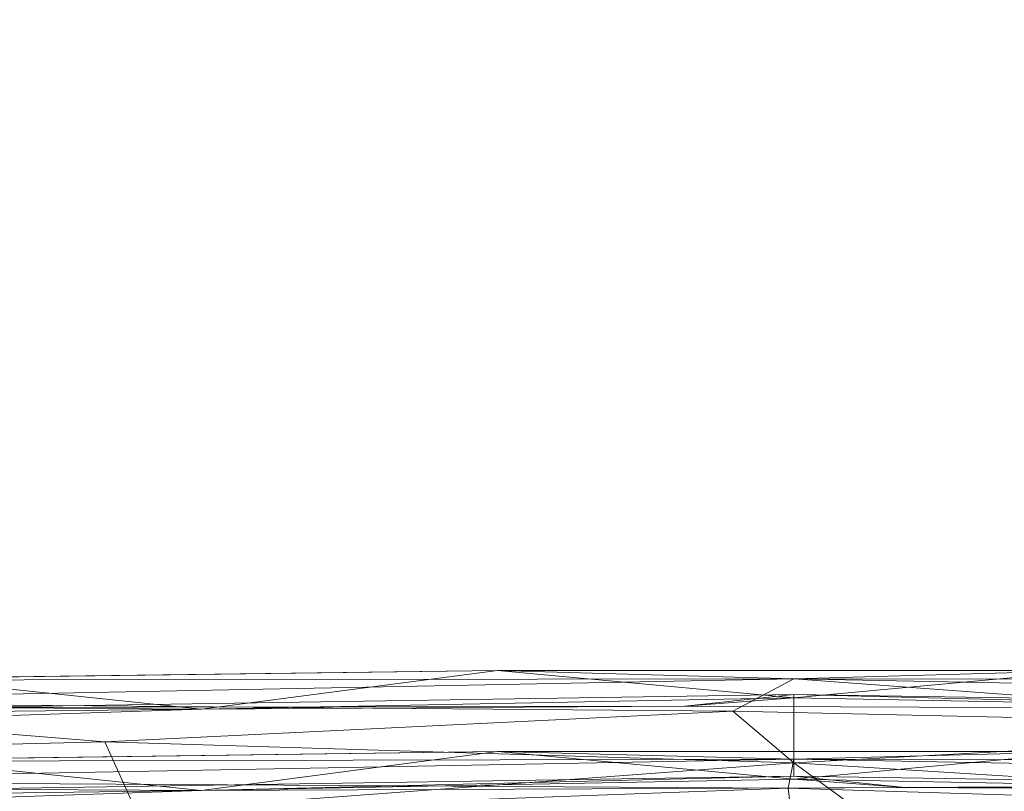
# Model space of a CAD drawing. Units: inches. Extents: x 0 to 204, y 0 to 264.
# Drawn here: x 94 to 97, y 165 to 168 of the extents above; entities that cross this region are included whole.
import ezdxf

# ---------------------------------------------------------------- set-up
doc = ezdxf.new("R2010")
doc.units = ezdxf.units.IN
doc.header["$MEASUREMENT"] = 0
doc.layers.get('0').update_dxf_attribs({"color": 10})

# ---------------------------------------------------------------- blocks, each defined once
blk = doc.blocks.new('650SLED-01-3D')
at = {"lineweight": 18}
mesh = blk.add_polyface(dxfattribs=at)
corners = [(8.25, 7.7636, 1.8837), (8.25, 7.5611, 1.2363), (8.25, 7.1802, 0.6736), (8.25, 6.6544, 0.2416), (8.25, 6.0285, -0.0268), (8.25, 5.3515, -0.1131), (5.5, 5.3515, -0.1131), (2.75, 5.3515, -0.1131), (0, 5.3515, -0.1131), (-2.75, 5.3515, -0.1131), (-5.5, 5.3515, -0.1131), (-8.25, 5.3515, -0.1131), (-8.25, 6.0285, -0.0268), (-8.25, 6.6544, 0.2416), (-8.25, 7.1802, 0.6736), (-8.25, 7.5611, 1.2363), (-8.25, 7.7636, 1.8837), (-8.2145, 7.7929, 2.2213), (-8.179, 7.7722, 2.5594), (-6.3629, 7.8689, 2.5672), (-4.5458, 7.9415, 2.5735), (-2.7278, 7.9898, 2.5779), (-0.9093, 8.014, 2.5798), (0.9093, 8.014, 2.5798), (2.7278, 7.9898, 2.5779), (4.5458, 7.9415, 2.5735), (6.3629, 7.8689, 2.5672), (8.179, 7.7722, 2.5594), (8.2145, 7.7929, 2.2213), (0, 7.7302, 1.2035), (3.6279, 7.9173, 1.8059), (1.375, 6.5101, 0.0853), (-3.6279, 7.9173, 1.8059), (0, 7.9877, 1.9521), (-4.1249, 6.0216, -0.0591), (5.4507, 7.9155, 2.1474), (4.1249, 6.0118, -0.0612), (-5.4507, 7.9155, 2.1474), (-3.1224, 6.985, 0.3697), (4.0418, 7.4781, 0.8762), (-4.4509, 7.4723, 0.8806), (4.6233, 6.9748, 0.3837), (0.7506, 7.2028, 0.5289), (5.9629, 7.8412, 1.772), (4.4254, 7.738, 1.3301), (8.25, 7.6624, 1.56), (-5.9629, 7.8412, 1.772), (-4.427, 7.7388, 1.332), (-8.25, 7.6624, 1.56), (3.1513, 7.9841, 2.1877), (0.6623, 5.9437, -0.0833), (-1.5355, 6.32, 0.0128), (-4.4168, 6.5435, 0.1203), (-0.9305, 6.7472, 0.2015), (-5.8764, 6.8886, 0.3441), (1.3133, 6.879, 0.2824), (-4.8922, 7.1942, 0.5762), (-3.1513, 7.9841, 2.1877), (2.0145, 7.8393, 1.4648), (-0.1873, 7.8889, 1.5675), (-2.1148, 7.7946, 1.3609), (-2.0174, 7.5802, 0.9738), (-2.4742, 7.3062, 0.6429), (0.3215, 7.4948, 0.8421), (6.1192, 6.3616, 0.0603), (3.7125, 6.4065, 0.055), (8.25, 7.3707, 0.955), (6.1462, 7.3353, 0.7652), (-8.25, 7.3707, 0.955), (-1.8434, 5.7863, -0.1039)]
mesh.append_faces([[corners[k] for k in face] for face in [(12, 10, 11)]], dxfattribs={"vtx0": -1})
mesh.append_faces([[corners[k] for k in face] for face in [(8, 50, 7), (0, 35, 28), (25, 49, 24), (20, 37, 19), (48, 47, 15), (68, 56, 14), (22, 57, 21)]], dxfattribs={"vtx0": -1, "vtx1": -1})
mesh.append_faces([[corners[k] for k in face] for face in [(16, 37, 46), (41, 64, 65), (62, 56, 40), (30, 44, 58), (53, 42, 55), (53, 55, 31), (47, 60, 61), (35, 0, 43), (4, 6, 36), (35, 30, 49), (69, 9, 34), (30, 43, 44), (33, 58, 59), (49, 25, 35), (37, 32, 46), (50, 36, 7), (30, 35, 43), (10, 12, 34), (53, 52, 38), (47, 61, 40), (50, 51, 31), (39, 41, 42), (30, 33, 49), (57, 22, 33), (56, 38, 54), (33, 30, 58), (20, 57, 37), (54, 38, 52), (26, 28, 35), (31, 65, 50), (63, 39, 42), (37, 57, 32), (4, 36, 64), (17, 19, 37), (67, 44, 1), (43, 45, 44), (58, 39, 29), (47, 46, 32), (47, 48, 46), (32, 59, 60), (56, 68, 40), (23, 49, 33), (50, 69, 51), (52, 51, 34), (53, 31, 51), (12, 52, 34), (54, 52, 13), (52, 53, 51), (42, 53, 38), (42, 41, 55), (65, 55, 41), (14, 56, 54), (62, 40, 61), (33, 32, 57), (39, 58, 44), (58, 29, 59), (60, 59, 29), (32, 33, 59), (60, 29, 61), (32, 60, 47), (29, 63, 61), (56, 62, 38), (63, 62, 61), (42, 38, 62), (39, 63, 29), (62, 63, 42), (65, 64, 36), (41, 3, 64), (50, 65, 36), (65, 31, 55), (39, 44, 67), (2, 41, 67), (41, 39, 67), (40, 15, 47), (51, 69, 34), (8, 69, 50)]], dxfattribs={"vtx0": -1, "vtx1": -1, "vtx2": -1})
mesh.append_faces([[corners[k] for k in face] for face in [(36, 6, 7), (49, 23, 24), (44, 45, 1), (34, 9, 10), (52, 12, 13), (57, 20, 21), (33, 22, 23), (37, 16, 17), (41, 2, 3), (64, 3, 4), (43, 0, 45), (69, 8, 9)]], dxfattribs={"vtx0": -1, "vtx2": -1})
mesh.append_faces([[corners[k] for k in face] for face in [(5, 6, 4), (27, 28, 26), (18, 19, 17)]], dxfattribs={"vtx1": -1})
mesh.append_faces([[corners[k] for k in face] for face in [(66, 2, 67, 1), (25, 26, 35), (68, 15, 40), (48, 16, 46), (13, 14, 54)]], dxfattribs={"vtx1": -1, "vtx2": -1})
mesh = blk.add_polyface(dxfattribs=at)
corners = [(8.179, 7.7722, 2.5594), (6.3629, 7.8689, 2.5672), (4.5458, 7.9415, 2.5735), (2.7278, 7.9898, 2.5779), (0.9093, 8.014, 2.5798), (-0.9093, 8.014, 2.5798), (-2.7278, 7.9898, 2.5779), (-4.5458, 7.9415, 2.5735), (-6.3629, 7.8689, 2.5672), (-8.179, 7.7722, 2.5594), (-8.0237, 7.6453, 4.0364), (-7.8681, 7.5827, 5.5174), (-7.7123, 7.5844, 7), (-5.1457, 7.7816, 7), (-2.5741, 7.9001, 7), (0, 7.9397, 7), (2.574, 7.9001, 7), (5.1456, 7.7816, 7), (7.7123, 7.5844, 7), (7.8681, 7.5827, 5.5174), (8.0237, 7.6453, 4.0364), (-1.8184, 7.8947, 4.7666), (1.8184, 7.8947, 4.7666), (-5.6289, 7.7641, 4.6026), (5.4535, 7.7709, 4.669), (-3.857, 7.8273, 5.5743), (-3.6372, 7.8752, 3.9788), (0, 7.9294, 4.0851), (-0.3348, 7.9044, 5.5427), (-6.5966, 7.6701, 7), (-5.868, 7.7222, 5.8731), (3.6138, 7.8716, 4.0764), (3.9476, 7.8233, 5.7029)]
mesh.append_faces([[corners[k] for k in face] for face in [(1, 20, 0)]], dxfattribs={"vtx0": -1})
mesh.append_faces([[corners[k] for k in face] for face in [(8, 23, 7), (5, 27, 4), (4, 22, 3), (2, 24, 1)]], dxfattribs={"vtx0": -1, "vtx1": -1})
mesh.append_faces([[corners[k] for k in face] for face in [(32, 22, 16), (25, 30, 13), (11, 30, 23), (30, 25, 23), (17, 19, 24), (23, 8, 10), (26, 23, 25), (22, 27, 28), (2, 31, 24), (14, 28, 21), (28, 27, 21), (21, 26, 25), (24, 32, 17), (4, 27, 22), (31, 3, 22), (11, 29, 30), (21, 6, 26), (24, 20, 1), (24, 31, 32), (23, 26, 7), (5, 21, 27), (22, 28, 15), (14, 21, 25), (22, 32, 31)]], dxfattribs={"vtx0": -1, "vtx1": -1, "vtx2": -1})
mesh.append_faces([[corners[k] for k in face] for face in [(30, 29, 13), (26, 6, 7), (24, 19, 20), (28, 14, 15)]], dxfattribs={"vtx0": -1, "vtx2": -1})
mesh.append_faces([[corners[k] for k in face] for face in [(9, 10, 8)]], dxfattribs={"vtx1": -1})
mesh.append_faces([[corners[k] for k in face] for face in [(10, 11, 23), (5, 6, 21), (13, 14, 25), (15, 16, 22), (2, 3, 31), (16, 17, 32)]], dxfattribs={"vtx1": -1, "vtx2": -1})
mesh.append_faces([[corners[k] for k in face] for face in [(11, 12, 29), (17, 18, 19)]], dxfattribs={"vtx2": -1})
mesh = blk.add_polyface(dxfattribs=at)
corners = [(7.7123, 7.5844, 7), (5.1456, 7.7816, 7), (2.574, 7.9001, 7), (0, 7.9397, 7), (-2.5741, 7.9001, 7), (-5.1457, 7.7816, 7), (-7.7123, 7.5844, 7), (-7.7123, 7.3331, 7), (-5.1457, 7.5308, 7), (-2.5741, 7.6497, 7), (0, 7.6894, 7), (2.574, 7.6497, 7), (5.1456, 7.5309, 7), (7.7123, 7.3331, 7)]
mesh.append_faces([[corners[k] for k in face] for face in [(10, 3, 4, 9), (9, 4, 5, 8)]], dxfattribs={"vtx0": -1, "vtx2": -1})
mesh.append_faces([[corners[k] for k in face] for face in [(1, 2, 11, 12), (2, 3, 10, 11)]], dxfattribs={"vtx1": -1, "vtx3": -1})
mesh.append_faces([[corners[k] for k in face] for face in [(6, 7, 8, 5)]], dxfattribs={"vtx2": -1})
mesh.append_faces([[corners[k] for k in face] for face in [(12, 13, 0, 1)]], dxfattribs={"vtx3": -1})
mesh = blk.add_polyface(dxfattribs=at)
corners = [(-8.25, 7.5104, 1.8837), (-8.25, 7.3223, 1.3167), (-8.25, 6.9811, 0.826), (-8.25, 6.5153, 0.4492), (-8.25, 5.9639, 0.2143), (-8.25, 5.3688, 0.1363), (-5.5, 5.3688, 0.1363), (-2.75, 5.3688, 0.1363), (0, 5.3688, 0.1363), (2.75, 5.3688, 0.1363), (5.5, 5.3688, 0.1363), (8.25, 5.3688, 0.1363), (8.25, 5.9639, 0.2143), (8.25, 6.5153, 0.4492), (8.25, 6.9811, 0.826), (8.25, 7.3223, 1.3167), (8.25, 7.5104, 1.8837), (8.2156, 7.5429, 2.2112), (8.1811, 7.5224, 2.5396), (6.3646, 7.6194, 2.5474), (4.5469, 7.6921, 2.5535), (2.7285, 7.7406, 2.5579), (0.9095, 7.7648, 2.5598), (-0.9095, 7.7648, 2.5598), (-2.7285, 7.7406, 2.5579), (-4.5469, 7.6921, 2.5535), (-6.3646, 7.6194, 2.5474), (-8.1811, 7.5224, 2.5396), (-8.2156, 7.5429, 2.2112), (0, 7.5084, 1.3189), (-3.6297, 7.6743, 1.8652), (-1.375, 6.4081, 0.3136), (3.6296, 7.6743, 1.8652), (0, 7.7415, 1.995), (4.1249, 5.9716, 0.1859), (-5.4526, 7.6665, 2.1721), (-4.1249, 5.9614, 0.1837), (5.4526, 7.6665, 2.1721), (3.175, 6.8113, 0.5531), (-3.9504, 7.2545, 0.9928), (4.5098, 7.2469, 0.9988), (-4.6632, 6.8015, 0.567), (-0.7443, 6.9915, 0.6758), (-3.1566, 7.7348, 2.2078), (-5.9341, 7.6012, 1.8397), (-4.4161, 7.5028, 1.4165), (-8.25, 7.4164, 1.6002), (-0.6746, 5.8997, 0.1627), (1.5262, 6.2364, 0.2484), (4.3044, 6.4229, 0.3388), (5.8765, 6.7176, 0.5294), (4.9521, 6.9949, 0.7332), (0.9163, 6.6165, 0.4147), (3.1566, 7.7348, 2.2078), (5.9341, 7.6012, 1.8397), (4.4181, 7.5038, 1.4189), (8.25, 7.4164, 1.6002), (-1.1902, 6.7158, 0.4743), (2.3862, 7.4099, 1.1767), (1.8949, 7.1354, 0.8191), (2.0738, 7.5884, 1.5128), (-0.0174, 7.6521, 1.6475), (-2.1018, 7.5752, 1.4827), (-0.4167, 7.2803, 0.974), (-6.1608, 6.2577, 0.2885), (-3.7489, 6.3208, 0.2902), (-8.25, 7.1517, 1.0714), (-6.1005, 7.1233, 0.9), (-5.9094, 7.3378, 1.1868), (1.8394, 5.7604, 0.1447)]
mesh.append_faces([[corners[k] for k in face] for face in [(12, 10, 11)]], dxfattribs={"vtx0": -1})
mesh.append_faces([[corners[k] for k in face] for face in [(25, 43, 24), (8, 47, 7), (2, 67, 66), (20, 37, 19), (22, 53, 21), (56, 55, 15), (66, 68, 1)]], dxfattribs={"vtx0": -1, "vtx1": -1})
mesh.append_faces([[corners[k] for k in face] for face in [(59, 40, 58), (62, 29, 61), (53, 22, 33), (26, 28, 35), (52, 42, 57), (52, 57, 31), (66, 67, 68), (58, 40, 55), (28, 44, 35), (41, 64, 65), (35, 30, 43), (60, 61, 29), (43, 25, 35), (60, 32, 61), (44, 45, 30), (4, 6, 36), (47, 36, 7), (30, 33, 43), (10, 12, 34), (52, 49, 38), (63, 58, 29), (47, 48, 31), (39, 41, 42), (42, 41, 57), (30, 35, 44), (51, 38, 50), (69, 9, 34), (20, 53, 37), (50, 38, 49), (59, 63, 42), (31, 65, 47), (17, 37, 54), (37, 53, 32), (17, 19, 37), (4, 36, 64), (37, 32, 54), (23, 43, 33), (39, 68, 67), (44, 46, 45), (39, 63, 62), (47, 69, 48), (49, 48, 34), (52, 31, 48), (12, 49, 34), (50, 49, 13), (51, 14, 40), (14, 51, 50), (59, 51, 40), (49, 52, 48), (42, 52, 38), (33, 32, 53), (55, 54, 32), (55, 56, 54), (58, 60, 29), (15, 55, 40), (65, 57, 41), (60, 58, 55), (63, 59, 58), (42, 38, 59), (51, 59, 38), (55, 32, 60), (61, 32, 33), (33, 30, 61), (62, 30, 45), (30, 62, 61), (39, 62, 45), (62, 63, 29), (39, 42, 63), (65, 64, 36), (41, 3, 64), (47, 65, 36), (65, 31, 57), (45, 68, 39), (2, 41, 67), (41, 39, 67), (46, 68, 45), (48, 69, 34), (8, 69, 47)]], dxfattribs={"vtx0": -1, "vtx1": -1, "vtx2": -1})
mesh.append_faces([[corners[k] for k in face] for face in [(44, 28, 0), (36, 6, 7), (43, 23, 24), (34, 9, 10), (49, 12, 13), (53, 20, 21), (33, 22, 23), (40, 14, 15), (41, 2, 3), (64, 3, 4), (44, 0, 46), (69, 8, 9)]], dxfattribs={"vtx0": -1, "vtx2": -1})
mesh.append_faces([[corners[k] for k in face] for face in [(5, 6, 4), (27, 28, 26), (18, 19, 17)]], dxfattribs={"vtx1": -1})
mesh.append_faces([[corners[k] for k in face] for face in [(25, 26, 35), (16, 17, 54), (46, 1, 68), (13, 14, 50), (56, 16, 54)]], dxfattribs={"vtx1": -1, "vtx2": -1})
mesh = blk.add_polyface(dxfattribs=at)
corners = [(7.7123, 7.3331, 7), (5.1456, 7.5309, 7), (2.574, 7.6497, 7), (0, 7.6894, 7), (-2.5741, 7.6497, 7), (-5.1457, 7.5308, 7), (-7.7123, 7.3331, 7), (-7.8688, 7.3318, 5.5107), (-8.0251, 7.3948, 4.023), (-8.1811, 7.5224, 2.5396), (-6.3646, 7.6194, 2.5474), (-4.5469, 7.6921, 2.5535), (-2.7285, 7.7406, 2.5579), (-0.9095, 7.7648, 2.5598), (0.9095, 7.7648, 2.5598), (2.7285, 7.7406, 2.5579), (4.5469, 7.6921, 2.5535), (6.3646, 7.6194, 2.5474), (8.1811, 7.5224, 2.5396), (8.0251, 7.3948, 4.023), (7.8688, 7.3318, 5.5107), (1.819, 7.6448, 4.7563), (-1.819, 7.6448, 4.7563), (5.6391, 7.5134, 4.5908), (-5.4547, 7.5205, 4.6613), (3.8569, 7.5771, 5.5607), (3.638, 7.6256, 3.9608), (0, 7.6796, 4.0743), (0.3401, 7.6543, 5.5372), (6.5889, 7.4197, 7), (5.8641, 7.4719, 5.868), (-3.6156, 7.6216, 4.0654), (-3.9521, 7.5729, 5.6976)]
mesh.append_faces([[corners[k] for k in face] for face in [(10, 8, 9)]], dxfattribs={"vtx0": -1})
mesh.append_faces([[corners[k] for k in face] for face in [(17, 23, 16), (14, 27, 13), (13, 22, 12), (11, 24, 10)]], dxfattribs={"vtx0": -1, "vtx1": -1})
mesh.append_faces([[corners[k] for k in face] for face in [(32, 22, 4), (25, 30, 1), (20, 30, 23), (30, 25, 23), (5, 7, 24), (22, 13, 27), (23, 17, 19), (26, 23, 25), (24, 31, 32), (22, 27, 28), (11, 31, 24), (2, 28, 21), (21, 26, 25), (24, 32, 5), (28, 27, 21), (31, 12, 22), (20, 29, 30), (21, 15, 26), (24, 8, 10), (23, 26, 16), (14, 21, 27), (22, 28, 3), (2, 21, 25), (22, 32, 31)]], dxfattribs={"vtx0": -1, "vtx1": -1, "vtx2": -1})
mesh.append_faces([[corners[k] for k in face] for face in [(30, 29, 1), (24, 7, 8), (26, 15, 16), (28, 2, 3)]], dxfattribs={"vtx0": -1, "vtx2": -1})
mesh.append_faces([[corners[k] for k in face] for face in [(18, 19, 17)]], dxfattribs={"vtx1": -1})
mesh.append_faces([[corners[k] for k in face] for face in [(19, 20, 23), (14, 15, 21), (1, 2, 25), (3, 4, 22), (11, 12, 31), (4, 5, 32)]], dxfattribs={"vtx1": -1, "vtx2": -1})
mesh.append_faces([[corners[k] for k in face] for face in [(20, 0, 29), (5, 6, 7)]], dxfattribs={"vtx2": -1})

msp = doc.modelspace()

# ---------------------------------------------------------------- linework, layer by layer
at = {"lineweight": 18, "invisible_edges": 15}
for points in [[(97.59733, 167.53089, 26.10698), (96.30434, 167.56425, 26.18429), (96.72505, 168.07842, 27.94005)], [(97.57291, 167.52496, 26.27114), (96.31663, 167.55195, 26.33202), (96.72505, 168.02435, 28.13391)], [(96.30434, 167.56425, 26.18429), (94.5911, 167.49466, 26.27505), (94.98604, 167.95859, 27.97593)], [(96.31663, 167.55195, 26.33202), (94.71104, 167.48463, 26.41592), (95.0347, 167.90793, 28.16878)], [(93.27812, 167.28693, 26.09086), (93.24703, 167.83877, 28.01182), (94.5911, 167.49466, 26.27505)], [(93.45686, 167.30123, 26.27658), (93.34436, 167.79152, 28.20364), (94.71104, 167.48463, 26.41592)], [(95.19396, 167.74773, 28.21675), (94.43014, 167.19408, 26.50118), (95.85018, 167.31069, 26.59673)], [(95.85018, 167.31069, 26.59673), (97.49091, 167.3493, 26.72535), (96.72505, 167.74773, 28.21675)], [(92.90924, 166.91966, 26.17727), (94.43014, 167.19408, 26.50118), (93.67323, 167.57673, 28.26796)], [(96.30434, 167.56425, 26.18429), (95.39709, 167.2016, 24.89619), (94.5911, 167.49466, 26.27505)], [(96.31663, 167.55195, 26.33202), (95.4626, 167.21793, 24.99097), (94.71104, 167.48463, 26.41592)], [(96.61835, 167.11393, 24.36163), (95.39709, 167.2016, 24.89619), (96.30434, 167.56425, 26.18429)], [(96.64487, 167.14899, 24.47508), (95.4626, 167.21793, 24.99097), (96.31663, 167.55195, 26.33202)], [(96.61835, 167.11393, 24.36163), (96.30434, 167.56425, 26.18429), (97.59733, 167.53089, 26.10698)], [(96.64487, 167.14899, 24.47508), (96.31663, 167.55195, 26.33202), (97.57291, 167.52496, 26.27114)], [(97.59733, 167.53089, 26.10698), (98.06763, 167.01697, 24.10154), (96.61835, 167.11393, 24.36163)], [(97.57291, 167.52496, 26.27114), (98.04235, 167.06417, 24.24629), (96.64487, 167.14899, 24.47508)], [(94.5911, 167.49466, 26.27505), (94.14546, 167.0275, 24.60423), (93.27812, 167.28693, 26.09086)], [(94.5911, 167.49466, 26.27505), (95.39709, 167.2016, 24.89619), (94.14546, 167.0275, 24.60423)], [(94.71104, 167.48463, 26.41592), (94.25109, 167.06268, 24.74459), (93.45686, 167.30123, 26.27658)], [(94.71104, 167.48463, 26.41592), (95.4626, 167.21793, 24.99097), (94.25109, 167.06268, 24.74459)], [(96.46285, 166.77709, 26.17349), (97.88191, 166.81705, 26.41538), (96.72505, 167.3824, 28.14848)], [(97.49091, 167.3493, 26.72535), (95.85018, 167.31069, 26.59673), (96.72505, 166.95768, 25.1468)], [(96.72505, 166.95768, 25.1468), (98.45088, 166.96821, 25.44104), (97.49091, 167.3493, 26.72535)], [(95.17135, 166.79945, 24.67794), (95.85018, 167.31069, 26.59673), (94.43014, 167.19408, 26.50118)], [(95.85018, 167.31069, 26.59673), (95.17135, 166.79945, 24.67794), (96.72505, 166.95768, 25.1468)], [(95.03827, 167.26623, 28.18327), (94.21225, 166.84725, 26.90335), (95.08986, 166.57153, 25.64825)], [(96.46285, 166.77709, 26.17349), (95.03827, 167.26623, 28.18327), (95.08986, 166.57153, 25.64825)], [(94.25109, 167.06268, 24.74459), (95.4626, 167.21793, 24.99097), (94.53977, 166.74624, 22.87145)], [(95.76613, 166.88426, 23.15318), (94.53977, 166.74624, 22.87145), (95.4626, 167.21793, 24.99097)], [(95.76613, 166.88426, 23.15318), (95.4626, 167.21793, 24.99097), (96.64487, 167.14899, 24.47508)], [(93.66867, 166.51342, 24.0237), (94.43014, 167.19408, 26.50118), (92.90924, 166.91966, 26.17727)], [(93.66867, 166.51342, 24.0237), (95.17135, 166.79945, 24.67794), (94.43014, 167.19408, 26.50118)], [(94.14546, 167.0275, 24.60423), (95.39709, 167.2016, 24.89619), (94.42678, 166.66256, 22.75013)], [(95.69373, 166.81694, 23.07804), (94.42678, 166.66256, 22.75013), (95.39709, 167.2016, 24.89619)], [(95.69373, 166.81694, 23.07804), (95.39709, 167.2016, 24.89619), (96.61835, 167.11393, 24.36163)], [(96.32612, 167.15675, 17.86267), (96.69345, 167.15922, 17.88802), (96.71235, 167.14933, 17.83208)], [(96.35171, 167.14749, 17.91853), (96.69345, 167.15922, 17.88802), (96.32612, 167.15675, 17.86267)], [(96.35171, 167.14749, 17.91853), (96.76782, 167.13549, 17.93879), (96.69345, 167.15922, 17.88802)], [(96.69345, 167.15922, 17.88802), (96.76782, 167.13549, 17.93879), (97.1563, 167.14904, 17.9115)], [(96.69345, 167.15922, 17.88802), (97.1563, 167.14904, 17.9115), (97.02002, 167.15715, 17.86129)], [(97.02002, 167.15715, 17.86129), (96.71235, 167.14933, 17.83208), (96.69345, 167.15922, 17.88802)], [(96.71235, 167.14933, 17.83208), (97.02002, 167.15715, 17.86129), (97.13644, 167.11036, 17.79474)], [(97.02002, 167.15715, 17.86129), (97.39292, 167.14847, 17.85276), (97.13644, 167.11036, 17.79474)], [(97.39292, 167.14847, 17.85276), (97.02002, 167.15715, 17.86129), (97.1563, 167.14904, 17.9115)], [(95.29905, 167.10607, 17.81999), (95.09056, 167.11276, 17.8689), (95.48478, 167.13273, 17.86517)], [(95.09056, 167.11276, 17.8689), (95.22758, 167.11179, 17.91527), (95.48478, 167.13273, 17.86517)], [(95.59163, 167.12795, 17.91731), (95.48478, 167.13273, 17.86517), (95.22758, 167.11179, 17.91527)], [(95.24199, 167.00164, 17.96817), (95.59163, 167.12795, 17.91731), (95.22758, 167.11179, 17.91527)], [(95.60928, 167.08773, 17.79227), (95.29905, 167.10607, 17.81999), (95.97961, 167.14072, 17.8336)], [(95.48478, 167.13273, 17.86517), (95.97961, 167.14072, 17.8336), (95.29905, 167.10607, 17.81999)], [(95.97961, 167.14072, 17.8336), (95.48478, 167.13273, 17.86517), (95.9738, 167.14903, 17.89204)], [(95.59163, 167.12795, 17.91731), (95.9738, 167.14903, 17.89204), (95.48478, 167.13273, 17.86517)], [(95.59163, 167.12795, 17.91731), (95.99862, 167.12302, 17.94254), (95.9738, 167.14903, 17.89204)], [(95.59163, 167.12795, 17.91731), (95.61244, 167.02143, 17.96818), (95.99862, 167.12302, 17.94254)], [(96.00307, 167.10359, 17.79389), (95.60928, 167.08773, 17.79227), (95.97961, 167.14072, 17.8336)], [(95.76613, 166.88426, 23.15318), (96.64487, 167.14899, 24.47508), (97.26648, 166.92021, 23.27728)], [(96.32612, 167.15675, 17.86267), (95.97961, 167.14072, 17.8336), (95.9738, 167.14903, 17.89204)], [(96.35171, 167.14749, 17.91853), (96.32612, 167.15675, 17.86267), (95.9738, 167.14903, 17.89204)], [(96.35171, 167.14749, 17.91853), (95.9738, 167.14903, 17.89204), (95.99862, 167.12302, 17.94254)], [(96.34302, 167.13222, 17.81123), (95.97961, 167.14072, 17.8336), (96.32612, 167.15675, 17.86267)], [(95.97961, 167.14072, 17.8336), (96.34302, 167.13222, 17.81123), (96.00307, 167.10359, 17.79389)], [(96.35171, 167.14749, 17.91853), (95.99862, 167.12302, 17.94254), (96.35336, 167.06099, 17.96819)], [(96.34302, 167.13222, 17.81123), (96.35372, 167.03224, 17.78291), (96.00307, 167.10359, 17.79389)], [(96.34302, 167.13222, 17.81123), (96.32612, 167.15675, 17.86267), (96.71235, 167.14933, 17.83208)], [(96.34302, 167.13222, 17.81123), (96.71235, 167.14933, 17.83208), (96.68645, 167.10855, 17.79187)], [(96.68645, 167.10855, 17.79187), (96.35372, 167.03224, 17.78291), (96.34302, 167.13222, 17.81123)], [(96.35171, 167.14749, 17.91853), (96.35336, 167.06099, 17.96819), (96.76782, 167.13549, 17.93879)], [(96.64487, 167.14899, 24.47508), (98.04235, 167.06417, 24.24629), (97.26648, 166.92021, 23.27728)], [(96.68645, 167.10855, 17.79187), (96.71235, 167.14933, 17.83208), (97.13644, 167.11036, 17.79474)], [(96.76782, 167.13549, 17.93879), (97.09424, 167.06026, 17.96819), (97.1563, 167.14904, 17.9115)], [(97.69637, 167.10231, 17.79903), (97.13644, 167.11036, 17.79474), (97.39292, 167.14847, 17.85276)], [(97.1563, 167.14904, 17.9115), (97.61264, 167.13709, 17.91263), (97.39292, 167.14847, 17.85276)], [(97.61264, 167.13709, 17.91263), (97.1563, 167.14904, 17.9115), (97.46467, 167.03975, 17.96817)], [(95.09056, 167.11276, 17.8689), (94.86498, 167.08137, 17.82127), (94.51923, 167.07058, 17.85252)], [(94.51923, 167.07058, 17.85252), (94.86451, 167.08828, 17.91852), (95.09056, 167.11276, 17.8689)], [(95.09056, 167.11276, 17.8689), (94.86451, 167.08828, 17.91852), (95.22758, 167.11179, 17.91527)], [(94.86451, 167.08828, 17.91852), (95.24199, 167.00164, 17.96817), (95.22758, 167.11179, 17.91527)], [(95.29905, 167.10607, 17.81999), (94.86498, 167.08137, 17.82127), (95.09056, 167.11276, 17.8689)], [(95.29905, 167.10607, 17.81999), (95.05301, 167.0534, 17.78924), (94.86498, 167.08137, 17.82127)], [(95.29905, 167.10607, 17.81999), (95.60928, 167.08773, 17.79227), (95.05301, 167.0534, 17.78924)], [(95.60928, 167.08773, 17.79227), (96.00307, 167.10359, 17.79389), (95.98365, 167.01248, 17.78291)], [(96.61835, 167.11393, 24.36163), (96.16599, 166.60266, 21.83861), (95.69373, 166.81694, 23.07804)], [(96.16599, 166.60266, 21.83861), (96.61835, 167.11393, 24.36163), (97.12656, 166.58483, 21.71537)], [(96.61835, 167.11393, 24.36163), (98.06763, 167.01697, 24.10154), (97.12656, 166.58483, 21.71537)], [(97.13644, 167.11036, 17.79474), (97.09382, 167.03151, 17.78291), (96.68645, 167.10855, 17.79187)], [(97.46386, 167.01102, 17.78289), (97.13644, 167.11036, 17.79474), (97.69637, 167.10231, 17.79903)], [(94.50567, 167.04167, 17.80625), (94.10105, 167.03581, 17.86113), (94.51923, 167.07058, 17.85252)], [(94.10105, 167.03581, 17.86113), (94.40785, 167.05801, 17.90915), (94.51923, 167.07058, 17.85252)], [(94.40785, 167.05801, 17.90915), (94.86451, 167.08828, 17.91852), (94.51923, 167.07058, 17.85252)], [(94.86451, 167.08828, 17.91852), (94.40785, 167.05801, 17.90915), (94.59116, 167.04597, 17.94688)], [(94.86498, 167.08137, 17.82127), (94.50567, 167.04167, 17.80625), (94.51923, 167.07058, 17.85252)], [(94.86498, 167.08137, 17.82127), (95.05301, 167.0534, 17.78924), (94.50567, 167.04167, 17.80625)], [(94.59116, 167.04597, 17.94688), (94.87153, 166.98186, 17.96817), (94.86451, 167.08828, 17.91852)], [(95.60928, 167.08773, 17.79227), (95.24352, 166.97296, 17.78289), (95.05301, 167.0534, 17.78924)], [(96.7165, 166.99427, 17.93533), (96.72381, 167.08077, 17.9682), (96.35364, 166.99449, 17.9381)], [(96.7165, 166.99427, 17.93533), (97.07586, 166.99697, 17.94127), (96.72381, 167.08077, 17.9682)], [(93.38356, 166.69657, 23.45702), (94.25109, 167.06268, 24.74459), (94.53977, 166.74624, 22.87145)], [(94.59116, 167.04597, 17.94688), (94.40785, 167.05801, 17.90915), (93.99164, 167.00631, 17.93325)], [(94.10105, 167.03581, 17.86113), (93.99164, 167.00631, 17.93325), (94.40785, 167.05801, 17.90915)], [(93.99164, 167.00631, 17.93325), (94.13062, 166.9423, 17.96816), (94.59116, 167.04597, 17.94688)], [(94.14323, 166.99531, 17.79521), (94.10105, 167.03581, 17.86113), (94.50567, 167.04167, 17.80625)], [(94.50567, 167.04167, 17.80625), (94.50339, 166.93344, 17.78288), (94.14323, 166.99531, 17.79521)], [(94.50567, 167.04167, 17.80625), (95.05301, 167.0534, 17.78924), (94.87346, 166.9532, 17.78289)], [(95.9829, 167.04121, 17.96819), (95.65941, 166.99691, 17.95502), (96.35364, 166.99449, 17.9381)], [(97.68128, 166.99407, 17.95179), (97.46467, 167.03975, 17.96817), (97.07586, 166.99697, 17.94127)], [(98.04235, 167.06417, 24.24629), (98.17793, 166.72706, 22.35464), (97.26648, 166.92021, 23.27728)], [(93.23548, 166.63483, 23.35496), (94.14546, 167.0275, 24.60423), (94.42678, 166.66256, 22.75013)], [(96.02263, 166.99453, 17.80667), (96.35372, 167.03224, 17.78291), (96.3016, 166.97745, 17.83859)], [(96.3016, 166.97745, 17.83859), (96.35372, 167.03224, 17.78291), (96.8624, 167.00245, 17.80661)], [(97.27819, 166.99924, 17.8044), (96.8624, 167.00245, 17.80661), (97.09382, 167.03151, 17.78291)], [(98.06763, 167.01697, 24.10154), (98.20267, 166.66239, 22.39748), (97.12656, 166.58483, 21.71537)], [(97.5694, 166.96703, 17.83695), (97.27819, 166.99924, 17.8044), (97.46386, 167.01102, 17.78289)], [(94.44445, 166.92626, 17.95666), (95.05705, 166.98598, 17.9639), (94.87153, 166.98186, 17.96817)], [(95.0878, 166.94541, 17.93371), (95.05705, 166.98598, 17.9639), (94.44445, 166.92626, 17.95666)], [(95.05705, 166.98598, 17.9639), (95.65941, 166.99691, 17.95502), (95.24199, 167.00164, 17.96817)], [(95.05705, 166.98598, 17.9639), (95.0878, 166.94541, 17.93371), (95.65941, 166.99691, 17.95502)], [(95.60018, 166.95164, 17.88993), (95.65941, 166.99691, 17.95502), (95.0878, 166.94541, 17.93371)], [(95.41335, 166.9593, 17.8218), (95.61359, 166.99272, 17.7829), (96.02263, 166.99453, 17.80667)], [(96.02263, 166.99453, 17.80667), (95.90303, 166.96434, 17.85138), (95.41335, 166.9593, 17.8218)], [(95.65941, 166.99691, 17.95502), (95.60018, 166.95164, 17.88993), (96.01424, 166.96924, 17.90608)], [(96.35364, 166.99449, 17.9381), (95.65941, 166.99691, 17.95502), (96.01424, 166.96924, 17.90608)], [(95.90303, 166.96434, 17.85138), (96.02263, 166.99453, 17.80667), (96.3016, 166.97745, 17.83859)], [(96.01424, 166.96924, 17.90608), (95.90303, 166.96434, 17.85138), (96.3016, 166.97745, 17.83859)], [(96.01424, 166.96924, 17.90608), (96.42834, 166.97241, 17.88978), (96.35364, 166.99449, 17.9381)], [(96.42834, 166.97241, 17.88978), (96.01424, 166.96924, 17.90608), (96.3016, 166.97745, 17.83859)], [(96.8624, 167.00245, 17.80661), (96.69351, 166.97646, 17.84951), (96.3016, 166.97745, 17.83859)], [(96.69351, 166.97646, 17.84951), (96.42834, 166.97241, 17.88978), (96.3016, 166.97745, 17.83859)], [(96.7165, 166.99427, 17.93533), (96.35364, 166.99449, 17.9381), (96.42834, 166.97241, 17.88978)], [(96.90855, 166.97426, 17.89674), (96.7165, 166.99427, 17.93533), (96.42834, 166.97241, 17.88978)], [(96.42834, 166.97241, 17.88978), (96.69351, 166.97646, 17.84951), (96.90855, 166.97426, 17.89674)], [(97.09354, 166.97427, 17.84717), (96.69351, 166.97646, 17.84951), (96.8624, 167.00245, 17.80661)], [(96.90855, 166.97426, 17.89674), (96.69351, 166.97646, 17.84951), (97.09354, 166.97427, 17.84717)], [(97.07586, 166.99697, 17.94127), (96.7165, 166.99427, 17.93533), (96.90855, 166.97426, 17.89674)], [(96.8624, 167.00245, 17.80661), (97.27819, 166.99924, 17.8044), (97.09354, 166.97427, 17.84717)], [(97.07586, 166.99697, 17.94127), (96.90855, 166.97426, 17.89674), (97.39556, 166.96607, 17.89657)], [(97.68128, 166.99407, 17.95179), (97.07586, 166.99697, 17.94127), (97.39556, 166.96607, 17.89657)], [(97.5694, 166.96703, 17.83695), (97.09354, 166.97427, 17.84717), (97.27819, 166.99924, 17.8044)], [(95.0878, 166.94541, 17.93371), (94.44445, 166.92626, 17.95666), (94.50718, 166.89078, 17.90926)], [(95.0878, 166.94541, 17.93371), (94.50718, 166.89078, 17.90926), (95.18193, 166.93061, 17.87097)], [(94.87551, 166.92426, 17.82861), (95.24352, 166.97296, 17.78289), (95.41335, 166.9593, 17.8218)], [(95.18193, 166.93061, 17.87097), (94.87551, 166.92426, 17.82861), (95.41335, 166.9593, 17.8218)], [(95.18193, 166.93061, 17.87097), (95.60018, 166.95164, 17.88993), (95.0878, 166.94541, 17.93371)], [(96.37642, 166.55519, 23.3078), (96.72505, 166.95768, 25.1468), (95.17135, 166.79945, 24.67794)], [(95.41335, 166.9593, 17.8218), (95.60018, 166.95164, 17.88993), (95.18193, 166.93061, 17.87097)], [(95.90303, 166.96434, 17.85138), (95.60018, 166.95164, 17.88993), (95.41335, 166.9593, 17.8218)], [(96.01424, 166.96924, 17.90608), (95.60018, 166.95164, 17.88993), (95.90303, 166.96434, 17.85138)], [(96.37642, 166.55519, 23.3078), (97.99941, 166.51436, 23.25714), (96.72505, 166.95768, 25.1468)], [(98.45088, 166.96821, 25.44104), (96.72505, 166.95768, 25.1468), (97.99941, 166.51436, 23.25714)], [(97.09354, 166.97427, 17.84717), (97.39556, 166.96607, 17.89657), (96.90855, 166.97426, 17.89674)], [(97.09354, 166.97427, 17.84717), (97.5694, 166.96703, 17.83695), (97.39556, 166.96607, 17.89657)], [(94.13062, 166.9423, 17.96816), (94.0048, 166.87369, 17.94802), (94.44445, 166.92626, 17.95666)], [(94.50718, 166.89078, 17.90926), (94.44445, 166.92626, 17.95666), (94.0048, 166.87369, 17.94802)], [(94.50339, 166.93344, 17.78288), (94.87551, 166.92426, 17.82861), (94.29003, 166.88216, 17.823)], [(94.29003, 166.88216, 17.823), (94.87551, 166.92426, 17.82861), (94.50718, 166.89078, 17.90926)], [(94.87551, 166.92426, 17.82861), (95.18193, 166.93061, 17.87097), (94.50718, 166.89078, 17.90926)], [(95.76613, 166.88426, 23.15318), (97.26648, 166.92021, 23.27728), (97.15721, 166.6838, 21.74545)], [(98.17793, 166.72706, 22.35464), (97.15721, 166.6838, 21.74545), (97.26648, 166.92021, 23.27728)], [(94.50718, 166.89078, 17.90926), (94.0048, 166.87369, 17.94802), (94.14911, 166.85333, 17.8814)], [(94.14911, 166.85333, 17.8814), (94.29003, 166.88216, 17.823), (94.50718, 166.89078, 17.90926)], [(95.76613, 166.88426, 23.15318), (95.33145, 166.59134, 21.3758), (94.53977, 166.74624, 22.87145)], [(95.76613, 166.88426, 23.15318), (96.3082, 166.56243, 20.80611), (95.33145, 166.59134, 21.3758)], [(96.3082, 166.56243, 20.80611), (95.76613, 166.88426, 23.15318), (97.15721, 166.6838, 21.74545)], [(94.21225, 166.84725, 26.90335), (93.92134, 166.29057, 25.045), (95.08986, 166.57153, 25.64825)], [(96.05617, 165.90333, 26.25), (96.72003, 166.83257, 34), (97.38891, 165.90344, 26.25)], [(95.17135, 166.79945, 24.67794), (93.66867, 166.51342, 24.0237), (95.12939, 166.32126, 22.32313)], [(95.69373, 166.81694, 23.07804), (95.27456, 166.47562, 21.3046), (94.42678, 166.66256, 22.75013)], [(96.37642, 166.55519, 23.3078), (95.17135, 166.79945, 24.67794), (95.12939, 166.32126, 22.32313)], [(96.16599, 166.60266, 21.83861), (95.27456, 166.47562, 21.3046), (95.69373, 166.81694, 23.07804)], [(97.38228, 166.36289, 24.64273), (97.88191, 166.81705, 26.41538), (96.46285, 166.77709, 26.17349)], [(96.08452, 166.2886, 24.33662), (96.46285, 166.77709, 26.17349), (95.08986, 166.57153, 25.64825)], [(96.08452, 166.2886, 24.33662), (97.38228, 166.36289, 24.64273), (96.46285, 166.77709, 26.17349)], [(94.53977, 166.74624, 22.87145), (93.97353, 166.39285, 20.89313), (93.38356, 166.69657, 23.45702)], [(93.97353, 166.39285, 20.89313), (94.53977, 166.74624, 22.87145), (95.33145, 166.59134, 21.3758)], [(96.05617, 165.90333, 26.25), (94.71101, 165.91087, 26.88579), (95.27652, 166.7555, 34)], [(97.15721, 166.6838, 21.74545), (98.17793, 166.72706, 22.35464), (97.58331, 166.45417, 19.95237)], [(93.83301, 166.67842, 34), (94.71101, 165.91087, 26.88579), (93.53894, 165.74491, 26.46135)], [(97.58331, 166.45417, 19.95237), (96.3082, 166.56243, 20.80611), (97.15721, 166.6838, 21.74545)], [(94.42678, 166.66256, 22.75013), (93.87112, 166.26351, 20.76666), (93.23548, 166.63483, 23.35496)], [(93.87112, 166.26351, 20.76666), (94.42678, 166.66256, 22.75013), (95.27456, 166.47562, 21.3046)], [(98.20267, 166.66239, 22.39748), (98.11513, 166.32187, 20.24874), (97.12656, 166.58483, 21.71537)], [(94.90679, 166.34116, 19.4439), (93.97353, 166.39285, 20.89313), (95.33145, 166.59134, 21.3758)], [(94.90679, 166.34116, 19.4439), (95.33145, 166.59134, 21.3758), (96.3082, 166.56243, 20.80611)], [(96.16599, 166.60266, 21.83861), (96.01424, 166.30511, 19.8966), (95.27456, 166.47562, 21.3046)], [(96.16599, 166.60266, 21.83861), (96.93538, 166.37157, 20.31722), (96.01424, 166.30511, 19.8966)], [(96.16599, 166.60266, 21.83861), (97.12656, 166.58483, 21.71537), (96.93538, 166.37157, 20.31722)], [(98.11513, 166.32187, 20.24874), (96.93538, 166.37157, 20.31722), (97.12656, 166.58483, 21.71537)], [(95.08986, 166.57153, 25.64825), (93.92134, 166.29057, 25.045), (94.73181, 166.02375, 23.56295)], [(96.08452, 166.2886, 24.33662), (95.08986, 166.57153, 25.64825), (94.73181, 166.02375, 23.56295)], [(96.3082, 166.56243, 20.80611), (96.44546, 166.39987, 19.19853), (94.90679, 166.34116, 19.4439)], [(96.37642, 166.55519, 23.3078), (95.12939, 166.32126, 22.32313), (96.72505, 166.22883, 21.45325)], [(96.3082, 166.56243, 20.80611), (97.58331, 166.45417, 19.95237), (96.44546, 166.39987, 19.19853)], [(97.99941, 166.51436, 23.25714), (96.37642, 166.55519, 23.3078), (96.72505, 166.22883, 21.45325)], [(93.66867, 166.51342, 24.0237), (93.57413, 166.01105, 21.38234), (95.12939, 166.32126, 22.32313)], [(97.99941, 166.51436, 23.25714), (96.72505, 166.22883, 21.45325), (98.59538, 166.07727, 20.93588)], [(93.87112, 166.26351, 20.76666), (95.27456, 166.47562, 21.3046), (94.86673, 166.17794, 19.3796)], [(95.27456, 166.47562, 21.3046), (96.01424, 166.30511, 19.8966), (94.86673, 166.17794, 19.3796)], [(98.11852, 166.2791, 18.22676), (96.44546, 166.39987, 19.19853), (97.58331, 166.45417, 19.95237)], [(94.90679, 166.34116, 19.4439), (93.79422, 166.11991, 18.37258), (93.97353, 166.39285, 20.89313)], [(96.44546, 166.39987, 19.19853), (95.28616, 166.23194, 17.47618), (94.90679, 166.34116, 19.4439)], [(96.84409, 166.25916, 16.88388), (95.28616, 166.23194, 17.47618), (96.44546, 166.39987, 19.19853)], [(96.93538, 166.37157, 20.31722), (97.04671, 166.19398, 18.89444), (96.01424, 166.30511, 19.8966)], [(96.84409, 166.25916, 16.88388), (96.44546, 166.39987, 19.19853), (98.11852, 166.2791, 18.22676)], [(98.11513, 166.32187, 20.24874), (97.04671, 166.19398, 18.89444), (96.93538, 166.37157, 20.31722)], [(93.79422, 166.11991, 18.37258), (94.90679, 166.34116, 19.4439), (95.28616, 166.23194, 17.47618)], [(96.08452, 166.2886, 24.33662), (97.06332, 166.01361, 23.09411), (97.38228, 166.36289, 24.64273)], [(97.06332, 166.01361, 23.09411), (98.13439, 165.98767, 23.18296), (97.38228, 166.36289, 24.64273)], [(95.33472, 165.99089, 20.07066), (95.12939, 166.32126, 22.32313), (93.57413, 166.01105, 21.38234)], [(95.33472, 165.99089, 20.07066), (96.72505, 166.22883, 21.45325), (95.12939, 166.32126, 22.32313)], [(97.04671, 166.19398, 18.89444), (98.11513, 166.32187, 20.24874), (98.17553, 166.07756, 18.16274)], [(94.73181, 166.02375, 23.56295), (93.92134, 166.29057, 25.045), (93.46266, 165.73526, 22.98232)], [(95.48871, 165.82773, 22.35597), (96.08452, 166.2886, 24.33662), (94.73181, 166.02375, 23.56295)], [(95.93191, 166.10418, 18.11168), (94.86673, 166.17794, 19.3796), (96.01424, 166.30511, 19.8966)], [(96.08452, 166.2886, 24.33662), (95.48871, 165.82773, 22.35597), (97.06332, 166.01361, 23.09411)], [(95.93191, 166.10418, 18.11168), (96.01424, 166.30511, 19.8966), (97.04671, 166.19398, 18.89444)], [(93.69921, 165.94316, 18.32928), (93.87112, 166.26351, 20.76666), (94.86673, 166.17794, 19.3796)], [(95.28616, 166.23194, 17.47618), (96.84409, 166.25916, 16.88388), (95.57081, 166.19915, 15.99357)], [(96.72505, 166.22954, 14.49238), (95.57081, 166.19915, 15.99357), (96.84409, 166.25916, 16.88388)], [(96.84409, 166.25916, 16.88388), (97.76867, 166.20698, 16.0621), (96.72505, 166.22954, 14.49238)], [(98.11852, 166.2791, 18.22676), (97.76867, 166.20698, 16.0621), (96.84409, 166.25916, 16.88388)], [(94.58382, 166.11343, 16.02121), (93.79422, 166.11991, 18.37258), (95.28616, 166.23194, 17.47618)], [(94.58382, 166.11343, 16.02121), (95.28616, 166.23194, 17.47618), (95.57081, 166.19915, 15.99357)], [(95.33472, 165.99089, 20.07066), (97.0445, 165.97134, 19.5999), (96.72505, 166.22883, 21.45325)], [(96.72503, 166.23792, 34), (96.01846, 165.25124, 26.25), (97.43161, 165.25122, 26.25)], [(97.0445, 165.97134, 19.5999), (98.59538, 166.07727, 20.93588), (96.72505, 166.22883, 21.45325)], [(95.33573, 166.12379, 14.49291), (94.58382, 166.11343, 16.02121), (95.57081, 166.19915, 15.99357)], [(97.0683, 166.00414, 16.66991), (95.93191, 166.10418, 18.11168), (97.04671, 166.19398, 18.89444)], [(97.0683, 166.00414, 16.66991), (97.04671, 166.19398, 18.89444), (98.17553, 166.07756, 18.16274)], [(94.86673, 166.17794, 19.3796), (94.64947, 166.01065, 17.94221), (93.69921, 165.94316, 18.32928)], [(95.93191, 166.10418, 18.11168), (94.64947, 166.01065, 17.94221), (94.86673, 166.17794, 19.3796)], [(96.01846, 165.25124, 26.25), (95.3144, 166.16245, 34), (94.96418, 165.28703, 26.93388)], [(93.79422, 166.11991, 18.37258), (94.58382, 166.11343, 16.02121), (93.44914, 165.96042, 16.39521)], [(93.44914, 165.96042, 16.39521), (94.58382, 166.11343, 16.02121), (93.94642, 166.01805, 14.49344)], [(95.93191, 166.10418, 18.11168), (95.83019, 165.96351, 16.21122), (94.64947, 166.01065, 17.94221)], [(97.0683, 166.00414, 16.66991), (95.83019, 165.96351, 16.21122), (95.93191, 166.10418, 18.11168)], [(93.90377, 166.08698, 34), (93.91584, 165.08204, 26.05015), (94.96418, 165.28703, 26.93388)], [(98.59538, 166.07727, 20.93588), (97.0445, 165.97134, 19.5999), (98.11481, 165.79817, 18.32061)], [(98.17553, 166.07756, 18.16274), (97.93822, 165.93603, 15.94279), (97.0683, 166.00414, 16.66991)], [(93.46266, 165.73526, 22.98232), (94.4254, 165.5628, 21.44068), (94.73181, 166.02375, 23.56295)], [(95.33472, 165.99089, 20.07066), (93.57413, 166.01105, 21.38234), (93.91696, 165.71275, 18.74657)], [(94.55103, 165.89429, 16.46991), (93.69921, 165.94316, 18.32928), (94.64947, 166.01065, 17.94221)], [(94.4254, 165.5628, 21.44068), (95.48871, 165.82773, 22.35597), (94.73181, 166.02375, 23.56295)], [(94.55103, 165.89429, 16.46991), (94.64947, 166.01065, 17.94221), (95.83019, 165.96351, 16.21122)], [(95.48871, 165.82773, 22.35597), (96.47855, 165.74547, 21.73561), (97.06332, 166.01361, 23.09411)], [(97.51603, 165.71682, 21.65491), (97.06332, 166.01361, 23.09411), (96.47855, 165.74547, 21.73561)], [(97.06332, 166.01361, 23.09411), (97.51603, 165.71682, 21.65491), (98.13439, 165.98767, 23.18296)], [(93.91696, 165.71275, 18.74657), (95.63789, 165.83066, 18.49716), (95.33472, 165.99089, 20.07066)], [(95.33472, 165.99089, 20.07066), (95.63789, 165.83066, 18.49716), (97.0445, 165.97134, 19.5999)], [(96.72505, 165.92186, 14.49094), (95.83019, 165.96351, 16.21122), (97.0683, 166.00414, 16.66991)], [(97.0683, 166.00414, 16.66991), (97.93822, 165.93603, 15.94279), (96.72505, 165.92186, 14.49094)], [(94.55103, 165.89429, 16.46991), (95.83019, 165.96351, 16.21122), (95.27728, 165.8328, 14.49139)], [(97.0445, 165.97134, 19.5999), (95.63789, 165.83066, 18.49716), (96.72505, 165.78942, 17.73709)], [(98.11481, 165.79817, 18.32061), (97.0445, 165.97134, 19.5999), (96.72505, 165.78942, 17.73709)], [(93.26176, 165.72777, 16.26033), (93.69921, 165.94316, 18.32928), (94.55103, 165.89429, 16.46991)], [(94.55103, 165.89429, 16.46991), (93.82952, 165.74373, 14.49184), (93.26176, 165.72777, 16.26033)], [(93.53894, 165.74491, 26.46135), (94.71101, 165.91087, 26.88579), (95.1001, 164.94025, 18.5)], [(94.71101, 165.91087, 26.88579), (96.05617, 165.90333, 26.25), (95.1001, 164.94025, 18.5)], [(96.05617, 165.90333, 26.25), (97.38891, 165.90344, 26.25), (96.72505, 164.94022, 18.5)], [(96.51055, 165.56881, 34.19358), (96.72505, 165.86644, 36.07277), (97.63617, 165.66127, 34.94395)], [(93.91696, 165.71275, 18.74657), (95.07928, 165.68138, 17.05026), (95.63789, 165.83066, 18.49716)], [(95.48871, 165.82773, 22.35597), (94.4254, 165.5628, 21.44068), (95.51701, 165.53396, 20.71282)], [(95.07928, 165.68138, 17.05026), (96.72505, 165.78942, 17.73709), (95.63789, 165.83066, 18.49716)], [(95.48871, 165.82773, 22.35597), (95.51701, 165.53396, 20.71282), (96.47855, 165.74547, 21.73561)], [(98.11481, 165.79817, 18.32061), (96.72505, 165.78942, 17.73709), (97.42859, 165.67707, 16.11807)], [(96.1292, 165.67616, 16.03074), (96.72505, 165.78942, 17.73709), (95.07928, 165.68138, 17.05026)], [(96.72505, 165.78942, 17.73709), (96.1292, 165.67616, 16.03074), (97.42859, 165.67707, 16.11807)], [(93.84651, 165.44858, 34.58348), (94.98582, 165.7446, 36.09895), (95.22457, 165.4848, 33.91947)], [(96.51055, 165.56881, 34.19358), (95.22457, 165.4848, 33.91947), (94.98582, 165.7446, 36.09895)], [(95.51701, 165.53396, 20.71282), (96.49195, 165.41626, 19.69817), (96.47855, 165.74547, 21.73561)], [(97.51603, 165.71682, 21.65491), (96.47855, 165.74547, 21.73561), (96.49195, 165.41626, 19.69817)], [(94.4254, 165.5628, 21.44068), (93.46266, 165.73526, 22.98232), (93.38711, 165.2211, 20.28567)], [(95.07928, 165.68138, 17.05026), (93.91696, 165.71275, 18.74657), (93.41082, 165.46959, 16.51477)], [(97.75522, 165.4256, 19.94308), (97.51603, 165.71682, 21.65491), (96.49195, 165.41626, 19.69817)], [(95.07928, 165.68138, 17.05026), (93.41082, 165.46959, 16.51477), (93.92288, 165.42299, 14.49643)], [(95.31864, 165.59649, 14.49556), (96.1292, 165.67616, 16.03074), (95.07928, 165.68138, 17.05026)], [(96.72505, 165.59649, 14.49556), (97.42859, 165.67707, 16.11807), (96.1292, 165.67616, 16.03074)], [(96.51055, 165.56881, 34.19358), (97.63617, 165.66127, 34.94395), (97.65196, 165.45883, 33.47798)], [(93.38711, 165.2211, 20.28567), (94.52108, 165.21737, 19.13986), (94.4254, 165.5628, 21.44068)], [(95.51701, 165.53396, 20.71282), (94.4254, 165.5628, 21.44068), (94.52108, 165.21737, 19.13986)], [(96.51055, 165.56881, 34.19358), (96.3521, 165.35619, 32.39945), (95.22457, 165.4848, 33.91947)], [(96.3521, 165.35619, 32.39945), (96.51055, 165.56881, 34.19358), (97.65196, 165.45883, 33.47798)], [(95.51701, 165.53396, 20.71282), (94.52108, 165.21737, 19.13986), (95.5486, 165.29368, 19.03495)], [(96.49195, 165.41626, 19.69817), (95.51701, 165.53396, 20.71282), (95.5486, 165.29368, 19.03495)], [(93.65135, 165.20849, 32.92837), (93.84651, 165.44858, 34.58348), (95.22457, 165.4848, 33.91947)], [(93.65135, 165.20849, 32.92837), (95.22457, 165.4848, 33.91947), (95.1284, 165.31873, 32.55185)], [(95.1284, 165.31873, 32.55185), (95.22457, 165.4848, 33.91947), (96.3521, 165.35619, 32.39945)], [(96.3521, 165.35619, 32.39945), (97.65196, 165.45883, 33.47798), (98.12665, 165.27928, 32.00651)], [(96.49195, 165.41626, 19.69817), (95.5486, 165.29368, 19.03495), (96.34995, 165.22097, 18.13552)], [(96.34995, 165.22097, 18.13552), (97.31298, 165.21808, 18.15866), (96.49195, 165.41626, 19.69817)], [(96.49195, 165.41626, 19.69817), (97.31298, 165.21808, 18.15866), (97.75522, 165.4256, 19.94308)], [(98.44668, 165.12255, 17.90812), (97.75522, 165.4256, 19.94308), (97.31298, 165.21808, 18.15866)]]:
    msp.add_3dface(points, dxfattribs=at)

# ---------------------------------------------------------------- block references
msp.add_blockref('650SLED-01-3D', (96.72505, 157.75681, 23))

doc.saveas('drawing.dxf')
